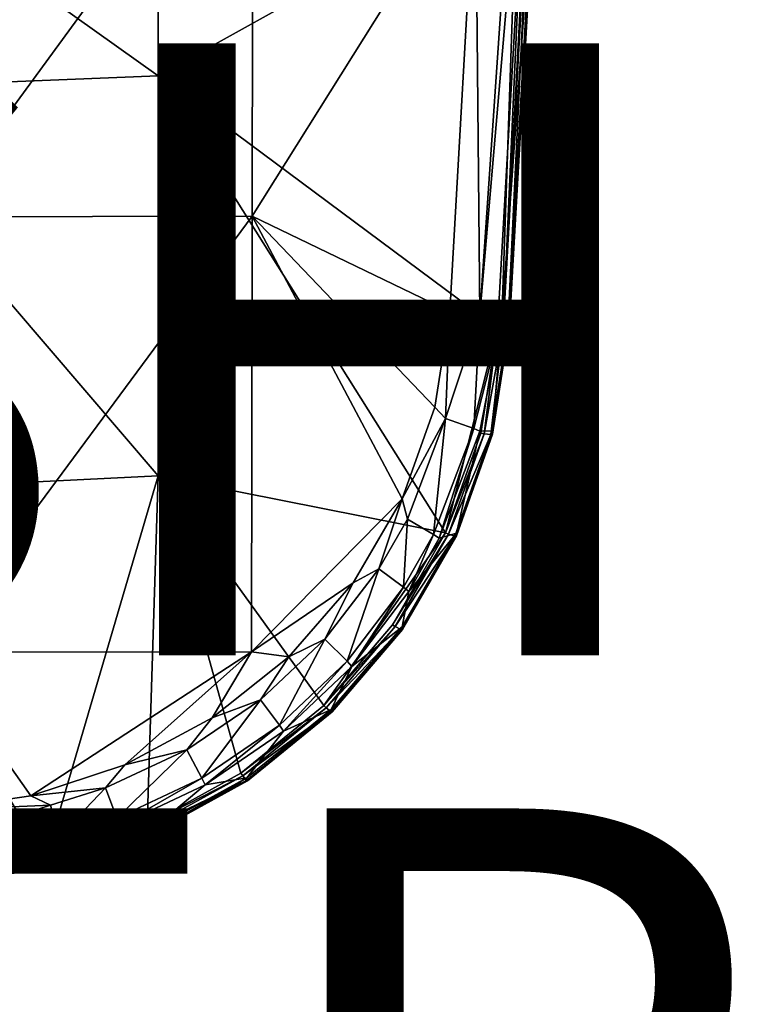
# Model space of a CAD drawing. Units: inches. Extents: x -11 to 14.7, y -14 to 11.6.
# Drawn here: x 8.5 to 10.9, y -7.6 to -4.4 of the extents above; entities that cross this region are included whole.
import ezdxf

# ---------------------------------------------------------------- set-up
doc = ezdxf.new("R2010")
doc.units = ezdxf.units.IN
doc.header["$MEASUREMENT"] = 0
for name, color, linetype in [('SEAT-FINISH', 7, 'Continuous'), ('SEAT-OTHER', 7, 'Continuous'), ('SEAT-SEAT', 5, 'Continuous')]:
    doc.layers.add(name, color=color, linetype=linetype)
doc.styles.get("Standard").update_dxf_attribs({"font": 'arial.ttf'})

msp = doc.modelspace()

# ---------------------------------------------------------------- linework, layer by layer
at = {"layer": 'SEAT-SEAT'}
for points in [[(10.1711, -3.9426, 17.3189), (10.2024, -3.5829, 17.2859), (10.1047, -5.4317, 17.5093)], [(10.2073, -3.5829, 17.2884), (10.119, -5.4306, 17.5235), (10.1047, -5.4317, 17.5093)], [(10.2073, -3.5829, 17.2884), (10.1047, -5.4317, 17.5093), (10.2024, -3.5829, 17.2859)], [(10.2092, -3.9403, 17.358), (10.119, -5.4306, 17.5235), (10.2246, -3.5815, 17.311)], [(10.2246, -3.5815, 17.311), (10.119, -5.4306, 17.5235), (10.2073, -3.5829, 17.2884)], [(9.284, -5.0654, 17.776), (9.2861, -3.6362, 17.6065), (8.2398, -5.0672, 17.7327)], [(8.2398, -5.0672, 17.7327), (9.2861, -3.6362, 17.6065), (8.2479, -3.6379, 17.5576)], [(9.284, -5.0654, 17.776), (10.0134, -3.901, 17.6372), (9.2861, -3.6362, 17.6065)], [(7.8936, -3.8359, 17.1708), (8.9765, -3.7989, 17.2399), (8.9766, -4.6069, 17.3429)], [(8.9766, -4.6069, 17.3429), (8.9765, -3.7989, 17.2399), (10.1711, -3.9426, 17.3189)], [(8.9766, -4.6069, 17.3429), (7.8937, -4.6503, 17.28), (7.8936, -3.8359, 17.1708)], [(9.9303, -5.3761, 17.8188), (10.0134, -3.901, 17.6372), (9.284, -5.0654, 17.776)], [(10.0134, -3.901, 17.6372), (9.9303, -5.3761, 17.8188), (10.0283, -5.3861, 17.7927)], [(10.1253, -3.9762, 17.6074), (10.0134, -3.901, 17.6372), (10.0283, -5.3861, 17.7927)], [(8.9766, -4.6069, 17.3429), (10.1711, -3.9426, 17.3189), (10.0852, -5.4312, 17.5039)], [(10.1711, -3.9426, 17.3189), (10.1047, -5.4317, 17.5093), (10.0852, -5.4312, 17.5039)], [(10.1243, -5.4281, 17.5429), (10.119, -5.4306, 17.5235), (10.2092, -3.9403, 17.358)], [(10.1243, -5.4281, 17.5429), (10.2092, -3.9403, 17.358), (10.1251, -5.4163, 17.6238)], [(10.1251, -5.4163, 17.6238), (10.2092, -3.9403, 17.358), (10.2096, -3.9312, 17.4414)], [(10.2017, -3.9924, 17.4918), (10.1251, -5.4163, 17.6238), (10.2096, -3.9312, 17.4414)], [(10.1253, -3.9762, 17.6074), (10.0283, -5.3861, 17.7927), (10.1493, -3.9796, 17.587)], [(10.1493, -3.9796, 17.587), (10.0283, -5.3861, 17.7927), (10.0996, -5.4009, 17.7213)], [(10.1493, -3.9796, 17.587), (10.0996, -5.4009, 17.7213), (10.2017, -3.9924, 17.4918)], [(10.2017, -3.9924, 17.4918), (10.0996, -5.4009, 17.7213), (10.1251, -5.4163, 17.6238)], [(8.9766, -4.6069, 17.3429), (8.9768, -5.9135, 17.5472), (7.8937, -4.6503, 17.28)], [(10.0852, -5.4312, 17.5039), (9.9159, -6.0998, 17.6056), (8.9766, -4.6069, 17.3429)], [(9.9159, -6.0998, 17.6056), (8.9768, -5.9135, 17.5472), (8.9766, -4.6069, 17.3429)], [(7.8938, -5.9666, 17.4963), (7.8937, -4.6503, 17.28), (8.9768, -5.9135, 17.5472)], [(9.2814, -6.4879, 17.9946), (9.284, -5.0654, 17.776), (8.2294, -6.4892, 17.9583)], [(8.2294, -6.4892, 17.9583), (9.284, -5.0654, 17.776), (8.2398, -5.0672, 17.7327)], [(9.2814, -6.4879, 17.9946), (9.7743, -5.9886, 17.9113), (9.284, -5.0654, 17.776)], [(9.284, -5.0654, 17.776), (9.7743, -5.9886, 17.9113), (9.8807, -5.6894, 17.8645)], [(9.284, -5.0654, 17.776), (9.8807, -5.6894, 17.8645), (9.9303, -5.3761, 17.8188)], [(9.9162, -5.7262, 17.8647), (9.9303, -5.3761, 17.8188), (9.8807, -5.6894, 17.8645)], [(9.9162, -5.7262, 17.8647), (10.0283, -5.3861, 17.7927), (9.9303, -5.3761, 17.8188)], [(10.0081, -5.7585, 17.8152), (10.0283, -5.3861, 17.7927), (9.9162, -5.7262, 17.8647)], [(10.0081, -5.7585, 17.8152), (10.0996, -5.4009, 17.7213), (10.0283, -5.3861, 17.7927)], [(10.0081, -5.7585, 17.8152), (10.0277, -5.7674, 17.7919), (10.0996, -5.4009, 17.7213)], [(10.0277, -5.7674, 17.7919), (10.0696, -5.7661, 17.6749), (10.0996, -5.4009, 17.7213)], [(10.0696, -5.7661, 17.6749), (10.1251, -5.4163, 17.6238), (10.0996, -5.4009, 17.7213)], [(10.0312, -5.7734, 17.5546), (9.9159, -6.0998, 17.6056), (10.0852, -5.4312, 17.5039)], [(10.0312, -5.7734, 17.5546), (10.0852, -5.4312, 17.5039), (10.0419, -5.7758, 17.5566)], [(10.0419, -5.7758, 17.5566), (10.0852, -5.4312, 17.5039), (10.1047, -5.4317, 17.5093)], [(10.0419, -5.7758, 17.5566), (10.1047, -5.4317, 17.5093), (10.0639, -5.7786, 17.5751)], [(10.0639, -5.7786, 17.5751), (10.1047, -5.4317, 17.5093), (10.119, -5.4306, 17.5235)], [(10.0639, -5.7786, 17.5751), (10.119, -5.4306, 17.5235), (10.0663, -5.7784, 17.5802)], [(10.0663, -5.7784, 17.5802), (10.119, -5.4306, 17.5235), (10.1243, -5.4281, 17.5429)], [(10.0663, -5.7784, 17.5802), (10.1243, -5.4281, 17.5429), (10.0692, -5.777, 17.5945)], [(10.0696, -5.7661, 17.6749), (10.0692, -5.777, 17.5945), (10.1251, -5.4163, 17.6238)], [(10.1251, -5.4163, 17.6238), (10.0692, -5.777, 17.5945), (10.1243, -5.4281, 17.5429)], [(9.8807, -5.6894, 17.8645), (9.7743, -5.9886, 17.9113), (9.9162, -5.7262, 17.8647)], [(9.9162, -5.7262, 17.8647), (9.7743, -5.9886, 17.9113), (9.7913, -6.0544, 17.9164)], [(9.9162, -5.7262, 17.8647), (9.7913, -6.0544, 17.9164), (9.8767, -6.1046, 17.8697)], [(10.0081, -5.7585, 17.8152), (9.9162, -5.7262, 17.8647), (9.8767, -6.1046, 17.8697)], [(9.8767, -6.1046, 17.8697), (9.8947, -6.1174, 17.847), (10.0081, -5.7585, 17.8152)], [(9.8947, -6.1174, 17.847), (10.0277, -5.7674, 17.7919), (10.0081, -5.7585, 17.8152)], [(9.8947, -6.1174, 17.847), (9.9512, -6.1002, 17.7267), (10.0277, -5.7674, 17.7919)], [(10.0419, -5.7758, 17.5566), (9.9159, -6.0998, 17.6056), (10.0312, -5.7734, 17.5546)], [(9.9259, -6.104, 17.608), (9.9159, -6.0998, 17.6056), (10.0419, -5.7758, 17.5566)], [(10.0639, -5.7786, 17.5751), (9.9259, -6.104, 17.608), (10.0419, -5.7758, 17.5566)], [(9.9464, -6.1104, 17.627), (9.9259, -6.104, 17.608), (10.0639, -5.7786, 17.5751)], [(9.9487, -6.1106, 17.6321), (9.9464, -6.1104, 17.627), (10.0663, -5.7784, 17.5802)], [(10.0663, -5.7784, 17.5802), (9.9464, -6.1104, 17.627), (10.0639, -5.7786, 17.5751)], [(10.0663, -5.7784, 17.5802), (10.0692, -5.777, 17.5945), (9.9487, -6.1106, 17.6321)], [(9.9487, -6.1106, 17.6321), (10.0692, -5.777, 17.5945), (9.9514, -6.1096, 17.6465)], [(9.9512, -6.1002, 17.7267), (10.0696, -5.7661, 17.6749), (10.0277, -5.7674, 17.7919)], [(9.9512, -6.1002, 17.7267), (9.9514, -6.1096, 17.6465), (10.0696, -5.7661, 17.6749)], [(10.0696, -5.7661, 17.6749), (9.9514, -6.1096, 17.6465), (10.0692, -5.777, 17.5945)], [(8.9768, -5.9135, 17.5472), (8.6087, -7.1655, 17.7732), (7.8938, -5.9666, 17.4963)], [(8.9768, -5.9135, 17.5472), (8.9413, -7.0535, 17.7627), (8.6087, -7.1655, 17.7732)], [(8.9768, -5.9135, 17.5472), (9.2473, -6.8848, 17.7375), (8.9413, -7.0535, 17.7627)], [(9.9159, -6.0998, 17.6056), (9.5182, -6.6639, 17.7002), (8.9768, -5.9135, 17.5472)], [(9.5182, -6.6639, 17.7002), (9.2473, -6.8848, 17.7375), (8.9768, -5.9135, 17.5472)], [(7.8938, -5.9666, 17.4963), (8.6087, -7.1655, 17.7732), (8.2618, -7.2169, 17.768)], [(9.2814, -6.4879, 17.9946), (9.614, -6.2626, 17.9568), (9.7743, -5.9886, 17.9113)], [(9.6982, -6.2174, 17.9437), (9.7743, -5.9886, 17.9113), (9.614, -6.2626, 17.9568)], [(9.7913, -6.0544, 17.9164), (9.7743, -5.9886, 17.9113), (9.6982, -6.2174, 17.9437)], [(9.6982, -6.2174, 17.9437), (9.7789, -6.2767, 17.8984), (9.7913, -6.0544, 17.9164)], [(9.8767, -6.1046, 17.8697), (9.7913, -6.0544, 17.9164), (9.7789, -6.2767, 17.8984)], [(9.7428, -6.3999, 17.6549), (9.5182, -6.6639, 17.7002), (9.9159, -6.0998, 17.6056)], [(9.9259, -6.104, 17.608), (9.7428, -6.3999, 17.6549), (9.9159, -6.0998, 17.6056)], [(9.7518, -6.4058, 17.6576), (9.7428, -6.3999, 17.6549), (9.9259, -6.104, 17.608)], [(9.9464, -6.1104, 17.627), (9.7518, -6.4058, 17.6576), (9.9259, -6.104, 17.608)], [(9.7703, -6.4155, 17.6772), (9.7518, -6.4058, 17.6576), (9.9464, -6.1104, 17.627)], [(9.9487, -6.1106, 17.6321), (9.7703, -6.4155, 17.6772), (9.9464, -6.1104, 17.627)], [(9.7723, -6.4161, 17.6823), (9.7703, -6.4155, 17.6772), (9.9487, -6.1106, 17.6321)], [(9.9487, -6.1106, 17.6321), (9.9514, -6.1096, 17.6465), (9.7723, -6.4161, 17.6823)], [(9.7723, -6.4161, 17.6823), (9.9514, -6.1096, 17.6465), (9.7748, -6.4154, 17.6966)], [(9.796, -6.2914, 17.876), (9.7738, -6.4064, 17.7771), (9.9512, -6.1002, 17.7267)], [(9.7738, -6.4064, 17.7771), (9.7748, -6.4154, 17.6966), (9.9512, -6.1002, 17.7267)], [(9.9512, -6.1002, 17.7267), (9.7748, -6.4154, 17.6966), (9.9514, -6.1096, 17.6465)], [(9.8767, -6.1046, 17.8697), (9.7789, -6.2767, 17.8984), (9.796, -6.2914, 17.876)], [(9.796, -6.2914, 17.876), (9.9512, -6.1002, 17.7267), (9.8947, -6.1174, 17.847)], [(9.8767, -6.1046, 17.8697), (9.796, -6.2914, 17.876), (9.8947, -6.1174, 17.847)], [(9.6982, -6.2174, 17.9437), (9.614, -6.2626, 17.9568), (9.522, -6.4467, 17.983)], [(9.522, -6.4467, 17.983), (9.5943, -6.5188, 17.94), (9.6982, -6.2174, 17.9437)], [(9.6982, -6.2174, 17.9437), (9.5943, -6.5188, 17.94), (9.7789, -6.2767, 17.8984)], [(9.2814, -6.4879, 17.9946), (9.4039, -6.5044, 17.998), (9.614, -6.2626, 17.9568)], [(9.522, -6.4467, 17.983), (9.614, -6.2626, 17.9568), (9.4039, -6.5044, 17.998)], [(9.5943, -6.5188, 17.94), (9.6096, -6.5362, 17.9179), (9.7789, -6.2767, 17.8984)], [(9.796, -6.2914, 17.876), (9.7789, -6.2767, 17.8984), (9.6096, -6.5362, 17.9179)], [(9.6096, -6.5362, 17.9179), (9.7738, -6.4064, 17.7771), (9.796, -6.2914, 17.876)], [(9.7518, -6.4058, 17.6576), (9.5182, -6.6639, 17.7002), (9.7428, -6.3999, 17.6549)], [(9.5258, -6.6711, 17.7032), (9.5182, -6.6639, 17.7002), (9.7518, -6.4058, 17.6576)], [(9.7703, -6.4155, 17.6772), (9.5258, -6.6711, 17.7032), (9.7518, -6.4058, 17.6576)], [(9.5415, -6.6837, 17.7232), (9.5258, -6.6711, 17.7032), (9.7703, -6.4155, 17.6772)], [(9.7723, -6.4161, 17.6823), (9.5415, -6.6837, 17.7232), (9.7703, -6.4155, 17.6772)], [(9.5432, -6.6846, 17.7283), (9.5415, -6.6837, 17.7232), (9.7723, -6.4161, 17.6823)], [(9.6096, -6.5362, 17.9179), (9.5424, -6.6766, 17.8225), (9.7738, -6.4064, 17.7771)], [(9.5424, -6.6766, 17.8225), (9.5453, -6.6843, 17.7426), (9.7738, -6.4064, 17.7771)], [(9.7723, -6.4161, 17.6823), (9.7748, -6.4154, 17.6966), (9.5432, -6.6846, 17.7283)], [(9.5432, -6.6846, 17.7283), (9.7748, -6.4154, 17.6966), (9.5453, -6.6843, 17.7426)], [(9.7738, -6.4064, 17.7771), (9.5453, -6.6843, 17.7426), (9.7748, -6.4154, 17.6966)], [(9.522, -6.4467, 17.983), (9.4039, -6.5044, 17.998), (9.3114, -6.6447, 18.0168)], [(9.3114, -6.6447, 18.0168), (9.3734, -6.728, 17.976), (9.522, -6.4467, 17.983)], [(9.522, -6.4467, 17.983), (9.3734, -6.728, 17.976), (9.5943, -6.5188, 17.94)], [(8.2294, -6.4892, 17.9583), (8.5612, -6.9588, 18.0612), (9.2814, -6.4879, 17.9946)], [(8.5612, -6.9588, 18.0612), (8.2294, -6.4892, 17.9583), (8.2412, -7.005, 18.054)], [(9.2814, -6.4879, 17.9946), (8.5612, -6.9588, 18.0612), (8.8681, -6.8579, 18.053)], [(9.2814, -6.4879, 17.9946), (8.8681, -6.8579, 18.053), (9.1533, -6.7043, 18.031)], [(9.1533, -6.7043, 18.031), (9.4039, -6.5044, 17.998), (9.2814, -6.4879, 17.9946)], [(9.3114, -6.6447, 18.0168), (9.4039, -6.5044, 17.998), (9.1533, -6.7043, 18.031)], [(9.3734, -6.728, 17.976), (9.3865, -6.7479, 17.9542), (9.5943, -6.5188, 17.94)], [(9.5943, -6.5188, 17.94), (9.3865, -6.7479, 17.9542), (9.6096, -6.5362, 17.9179)], [(9.3865, -6.7479, 17.9542), (9.5424, -6.6766, 17.8225), (9.6096, -6.5362, 17.9179)], [(9.3114, -6.6447, 18.0168), (9.1533, -6.7043, 18.031), (9.07, -6.8081, 18.0431)], [(9.07, -6.8081, 18.0431), (9.12, -6.9007, 18.0041), (9.3114, -6.6447, 18.0168)], [(9.3114, -6.6447, 18.0168), (9.12, -6.9007, 18.0041), (9.3734, -6.728, 17.976)], [(9.5258, -6.6711, 17.7032), (9.2473, -6.8848, 17.7375), (9.5182, -6.6639, 17.7002)], [(9.2533, -6.8932, 17.7408), (9.2473, -6.8848, 17.7375), (9.5258, -6.6711, 17.7032)], [(9.5415, -6.6837, 17.7232), (9.2533, -6.8932, 17.7408), (9.5258, -6.6711, 17.7032)], [(9.2655, -6.9082, 17.7612), (9.2533, -6.8932, 17.7408), (9.5415, -6.6837, 17.7232)], [(9.5432, -6.6846, 17.7283), (9.2655, -6.9082, 17.7612), (9.5415, -6.6837, 17.7232)], [(9.2669, -6.9093, 17.7663), (9.2655, -6.9082, 17.7612), (9.5432, -6.6846, 17.7283)], [(9.3865, -6.7479, 17.9542), (9.2664, -6.9001, 17.8592), (9.5424, -6.6766, 17.8225)], [(9.2664, -6.9001, 17.8592), (9.2685, -6.9094, 17.7805), (9.5424, -6.6766, 17.8225)], [(9.5432, -6.6846, 17.7283), (9.5453, -6.6843, 17.7426), (9.2669, -6.9093, 17.7663)], [(9.2669, -6.9093, 17.7663), (9.5453, -6.6843, 17.7426), (9.2685, -6.9094, 17.7805)], [(9.5424, -6.6766, 17.8225), (9.2685, -6.9094, 17.7805), (9.5453, -6.6843, 17.7426)], [(9.07, -6.8081, 18.0431), (9.1533, -6.7043, 18.031), (8.8681, -6.8579, 18.053)], [(9.12, -6.9007, 18.0041), (9.1307, -6.9226, 17.9826), (9.3734, -6.728, 17.976)], [(9.3734, -6.728, 17.976), (9.1307, -6.9226, 17.9826), (9.3865, -6.7479, 17.9542)], [(9.1307, -6.9226, 17.9826), (9.2664, -6.9001, 17.8592), (9.3865, -6.7479, 17.9542)], [(9.07, -6.8081, 18.0431), (8.8681, -6.8579, 18.053), (8.8047, -6.9321, 18.0596)], [(8.8413, -7.0319, 18.0221), (9.07, -6.8081, 18.0431), (8.8047, -6.9321, 18.0596)], [(9.12, -6.9007, 18.0041), (9.07, -6.8081, 18.0431), (8.8413, -7.0319, 18.0221)], [(8.8047, -6.9321, 18.0596), (8.8681, -6.8579, 18.053), (8.5612, -6.9588, 18.0612)], [(8.8413, -7.0319, 18.0221), (8.8493, -7.0552, 18.0007), (9.12, -6.9007, 18.0041)], [(9.12, -6.9007, 18.0041), (8.8493, -7.0552, 18.0007), (9.1307, -6.9226, 17.9826)], [(9.2533, -6.8932, 17.7408), (8.9413, -7.0535, 17.7627), (9.2473, -6.8848, 17.7375)], [(8.9456, -7.0627, 17.7662), (8.9413, -7.0535, 17.7627), (9.2533, -6.8932, 17.7408)], [(9.2655, -6.9082, 17.7612), (8.9456, -7.0627, 17.7662), (9.2533, -6.8932, 17.7408)], [(8.9541, -7.0794, 17.7869), (8.9456, -7.0627, 17.7662), (9.2655, -6.9082, 17.7612)], [(9.1307, -6.9226, 17.9826), (8.9525, -7.0719, 17.8842), (9.2664, -6.9001, 17.8592)], [(8.9525, -7.0719, 17.8842), (8.9559, -7.0812, 17.8062), (9.2664, -6.9001, 17.8592)], [(9.2669, -6.9093, 17.7663), (8.9541, -7.0794, 17.7869), (9.2655, -6.9082, 17.7612)], [(8.9549, -7.0808, 17.792), (8.9541, -7.0794, 17.7869), (9.2669, -6.9093, 17.7663)], [(9.2669, -6.9093, 17.7663), (9.2685, -6.9094, 17.7805), (8.9549, -7.0808, 17.792)], [(8.9549, -7.0808, 17.792), (9.2685, -6.9094, 17.7805), (8.9559, -7.0812, 17.8062)], [(9.2664, -6.9001, 17.8592), (8.9559, -7.0812, 17.8062), (9.2685, -6.9094, 17.7805)], [(8.8047, -6.9321, 18.0596), (8.5612, -6.9588, 18.0612), (8.6247, -6.9895, 18.0642)], [(8.8047, -6.9321, 18.0596), (8.6247, -6.9895, 18.0642), (8.6521, -7.0926, 18.0273)], [(8.8413, -7.0319, 18.0221), (8.8047, -6.9321, 18.0596), (8.6521, -7.0926, 18.0273)], [(8.8493, -7.0552, 18.0007), (8.9525, -7.0719, 17.8842), (9.1307, -6.9226, 17.9826)], [(8.5612, -6.9588, 18.0612), (8.2412, -7.005, 18.054), (8.6247, -6.9895, 18.0642)], [(8.6247, -6.9895, 18.0642), (8.2412, -7.005, 18.054), (8.2478, -7.1096, 18.0457)], [(8.6247, -6.9895, 18.0642), (8.2478, -7.1096, 18.0457), (8.6521, -7.0926, 18.0273)], [(8.6521, -7.0926, 18.0273), (8.6584, -7.1166, 18.0061), (8.8413, -7.0319, 18.0221)], [(8.8413, -7.0319, 18.0221), (8.6584, -7.1166, 18.0061), (8.8493, -7.0552, 18.0007)], [(8.9456, -7.0627, 17.7662), (8.6087, -7.1655, 17.7732), (8.9413, -7.0535, 17.7627)], [(8.611, -7.1753, 17.7769), (8.6087, -7.1655, 17.7732), (8.9456, -7.0627, 17.7662)], [(8.9541, -7.0794, 17.7869), (8.611, -7.1753, 17.7769), (8.9456, -7.0627, 17.7662)], [(8.6584, -7.1166, 18.0061), (8.6146, -7.1847, 17.8946), (8.8493, -7.0552, 18.0007)], [(8.8493, -7.0552, 18.0007), (8.6146, -7.1847, 17.8946), (8.9525, -7.0719, 17.8842)], [(8.6146, -7.1847, 17.8946), (8.6161, -7.1952, 17.8171), (8.9525, -7.0719, 17.8842)], [(8.9525, -7.0719, 17.8842), (8.6161, -7.1952, 17.8171), (8.9559, -7.0812, 17.8062)], [(8.6521, -7.0926, 18.0273), (8.2478, -7.1096, 18.0457), (8.2557, -7.1948, 17.9848)], [(8.6521, -7.0926, 18.0273), (8.2557, -7.1948, 17.9848), (8.6584, -7.1166, 18.0061)], [(8.6155, -7.1931, 17.7978), (8.611, -7.1753, 17.7769), (8.9541, -7.0794, 17.7869)], [(8.9549, -7.0808, 17.792), (8.6155, -7.1931, 17.7978), (8.9541, -7.0794, 17.7869)], [(8.6159, -7.1946, 17.8029), (8.6155, -7.1931, 17.7978), (8.9549, -7.0808, 17.792)], [(8.9549, -7.0808, 17.792), (8.9559, -7.0812, 17.8062), (8.6159, -7.1946, 17.8029)], [(8.6159, -7.1946, 17.8029), (8.9559, -7.0812, 17.8062), (8.6161, -7.1952, 17.8171)], [(8.6584, -7.1166, 18.0061), (8.2557, -7.1948, 17.9848), (8.6146, -7.1847, 17.8946)], [(8.611, -7.1753, 17.7769), (8.2618, -7.2169, 17.768), (8.6087, -7.1655, 17.7732)], [(8.2557, -7.1948, 17.9848), (8.2626, -7.2365, 17.8887), (8.6146, -7.1847, 17.8946)], [(8.2625, -7.2343, 17.7767), (8.2618, -7.2169, 17.768), (8.611, -7.1753, 17.7769)], [(8.6159, -7.1946, 17.8029), (8.6161, -7.1952, 17.8171), (8.2619, -7.2475, 17.812)], [(8.2619, -7.2475, 17.812), (8.2625, -7.2453, 17.7927), (8.6159, -7.1946, 17.8029)], [(8.2619, -7.2475, 17.812), (8.6161, -7.1952, 17.8171), (8.2626, -7.2365, 17.8887)], [(8.6155, -7.1931, 17.7978), (8.2625, -7.2343, 17.7767), (8.611, -7.1753, 17.7769)], [(8.6159, -7.1946, 17.8029), (8.2625, -7.2453, 17.7927), (8.6155, -7.1931, 17.7978)], [(8.2625, -7.2453, 17.7927), (8.2625, -7.2343, 17.7767), (8.6155, -7.1931, 17.7978)], [(8.2626, -7.2365, 17.8887), (8.6161, -7.1952, 17.8171), (8.6146, -7.1847, 17.8946)]]:
    msp.add_3dface(points, dxfattribs=at)

# ---------------------------------------------------------------- texts
at = {"layer": 'SEAT-FINISH'}
msp.add_attdef('FINISH', (2, -6.5), '', height=2, dxfattribs=at)
at = {"layer": 'SEAT-OTHER'}
msp.add_attdef('OTHER', (2, -9), '', height=2, dxfattribs=at)

doc.saveas('drawing.dxf')
